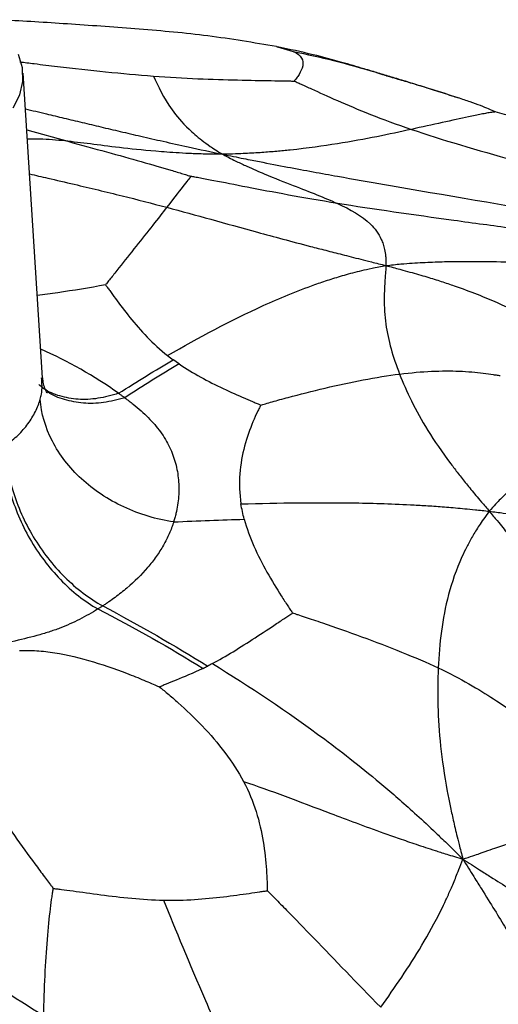
# Paper-space layout '_Isometrico' of a CAD drawing. Units: millimetres. Extents: x -258 to 262, y -150 to 772.
# Drawn here: x 15 to 61, y 220 to 316 of the extents above; entities that cross this region are included whole.
import ezdxf

# ---------------------------------------------------------------- set-up
doc = ezdxf.new("R2010")
doc.units = ezdxf.units.MM

psp = doc.layouts.new('_Isometrico')

# ---------------------------------------------------------------- linework, layer by layer
at = {"color": 8, "linetype": 'Continuous', "lineweight": 25}
for p, q in [((39.78, 313.158), (41.33, 312.713)), ((15.345, 305.078), (19.367, 303.951))]:
    psp.add_line(p, q, dxfattribs=at)
at = {"color": 7, "linetype": 'Continuous', "lineweight": 25}
psp.add_line((16.898, 280.897), (14.99, 310.606), dxfattribs=at)
at = {"color": 7, "linetype": 'Continuous', "lineweight": 25, "flags": 128}
psp.add_lwpolyline([(14.017, 307.203), (14.668, 308.474), (14.975, 309.788), (14.931, 311.114), (14.537, 312.42)], dxfattribs=at)
at = {"color": 8, "linetype": 'Continuous', "lineweight": 25}
psp.add_arc((-1.725, 242.43), 45.205, 54.84468, 65.92198, dxfattribs=at)
at = {"color": 7, "linetype": 'Continuous', "lineweight": 25}
for points, knots in [([(39.691, 313.182), (37.473, 313.558), (33.077, 314.304), (26.334, 314.897), (19.771, 315.365), (14.875, 315.684), (12.149, 315.782), (11.531, 315.804)], [0, 0, 0, 0, 0.240405, 0.476635, 0.709534, 0.934134, 1, 1, 1, 1]), ([(39.688, 313.182), (39.694, 313.181), (39.735, 313.176), (39.759, 313.166), (39.78, 313.158)], [0, 0, 0, 0, 0.1327988, 1, 1, 1, 1]), ([(57.392, 308.191), (56.549, 308.463), (55.072, 308.938), (53.115, 309.527), (51.763, 309.926), (50.903, 310.18), (50.372, 310.34), (50.039, 310.454), (49.356, 310.674), (48.013, 311.084), (45.88, 311.704), (43.078, 312.46), (40.95, 312.915), (39.786, 313.164)], [0, 0, 0, 0, 0.134981, 0.23621, 0.309299, 0.34833, 0.375847, 0.395606, 0.423189, 0.512136, 0.640939, 0.803683, 1, 1, 1, 1]), ([(41.33, 312.713), (42.145, 312.339), (42.357, 311.833), (42.192, 311.02), (42.056, 310.739), (41.81, 310.342), (41.721, 310.215), (41.592, 310.041), (41.552, 309.987), (41.494, 309.912), (41.475, 309.889), (41.446, 309.851), (41.435, 309.838), (41.422, 309.822)], [0, 0, 0, 0, 0.5, 0.5, 0.75, 0.75, 0.875, 0.875, 0.9375, 0.9375, 0.96875, 0.96875, 1, 1, 1, 1]), ([(41.33, 312.713), (42.639, 312.43), (45.357, 311.842), (48.461, 310.961), (50.725, 310.292), (52.089, 309.878), (53.542, 309.428), (55.118, 308.929), (56.414, 308.514), (57.189, 308.257), (57.392, 308.189)], [0, 0, 0, 0, 0.240444, 0.499322, 0.579782, 0.664762, 0.755536, 0.853385, 0.961622, 1, 1, 1, 1]), ([(27.693, 310.305), (28.154, 309.317), (28.647, 308.23), (29.939, 306.431), (30.463, 305.803), (31.349, 304.957), (31.538, 304.785), (31.949, 304.431), (32.174, 304.247), (32.659, 303.872), (32.942, 303.665), (33.384, 303.359), (33.536, 303.258), (33.951, 302.989), (34.215, 302.821), (34.453, 302.684)], [0, 0, 0, 0, 0.5, 0.5, 0.75, 0.75, 0.8125, 0.8125, 0.875, 0.875, 0.9375, 0.9375, 0.96875, 0.96875, 1, 1, 1, 1]), ([(27.693, 310.305), (30.71, 310.08), (33.491, 309.985), (37.102, 309.901), (38.212, 309.883), (39.665, 309.858), (40.112, 309.85), (40.703, 309.838), (40.881, 309.835), (41.128, 309.829), (41.206, 309.827), (41.327, 309.824), (41.37, 309.823), (41.422, 309.822)], [0, 0, 0, 0, 0.5, 0.5, 0.75, 0.75, 0.875, 0.875, 0.9375, 0.9375, 0.96875, 0.96875, 1, 1, 1, 1]), ([(41.422, 309.822), (41.461, 309.804), (41.494, 309.79), (41.585, 309.749), (41.643, 309.723), (41.829, 309.639), (41.962, 309.579), (42.405, 309.377), (42.741, 309.223), (43.84, 308.721), (44.689, 308.333), (47.558, 307.076), (49.899, 306.111), (52.839, 305.112)], [0, 0, 0, 0, 0.03125, 0.03125, 0.0625, 0.0625, 0.125, 0.125, 0.25, 0.25, 0.5, 0.5, 1, 1, 1, 1]), ([(61.018, 306.812), (60.601, 307.003), (59.98, 307.287), (58.591, 307.791), (57.794, 308.057), (57.392, 308.191)], [0, 0, 0, 0, 0.50347, 0.749362, 1, 1, 1, 1]), ([(65.492, 305.446), (65.026, 305.605), (64.113, 305.918), (62.524, 306.424), (61.617, 306.658), (61.018, 306.812)], [0, 0, 0, 0, 0.260898, 0.511709, 1, 1, 1, 1]), ([(52.839, 305.112), (50.72, 304.647), (48.394, 304.152), (44.237, 303.487), (42.739, 303.278), (40.612, 303.053), (40.174, 303.01), (39.259, 302.929), (38.778, 302.89), (37.777, 302.819), (37.219, 302.785), (36.374, 302.744), (36.088, 302.731), (35.338, 302.703), (34.872, 302.687), (34.453, 302.684)], [0, 0, 0, 0, 0.5, 0.5, 0.75, 0.75, 0.8125, 0.8125, 0.875, 0.875, 0.9375, 0.9375, 0.96875, 0.96875, 1, 1, 1, 1]), ([(52.839, 305.112), (55.78, 304.114), (59.32, 303.082), (64.566, 301.615), (66.303, 301.139), (68.678, 300.491), (69.429, 300.287), (70.436, 300.012), (70.742, 299.928), (71.168, 299.812), (71.303, 299.775), (71.515, 299.717), (71.59, 299.696), (71.68, 299.671)], [0, 0, 0, 0, 0.5, 0.5, 0.75, 0.75, 0.875, 0.875, 0.9375, 0.9375, 0.96875, 0.96875, 1, 1, 1, 1]), ([(19.367, 303.951), (21.991, 303.224), (24.399, 302.574), (27.554, 301.681), (28.529, 301.397), (29.812, 301.013), (30.209, 300.892), (30.734, 300.729), (30.893, 300.679), (31.112, 300.61), (31.182, 300.588), (31.29, 300.554), (31.329, 300.542), (31.375, 300.527)], [0, 0, 0, 0, 0.5, 0.5, 0.75, 0.75, 0.875, 0.875, 0.9375, 0.9375, 0.96875, 0.96875, 1, 1, 1, 1]), ([(34.453, 302.684), (34.046, 302.68), (33.595, 302.689), (32.878, 302.704), (32.61, 302.711), (31.824, 302.735), (31.313, 302.756), (30.417, 302.801), (29.993, 302.825), (29.2, 302.877), (28.827, 302.904), (27.038, 303.043), (25.854, 303.167), (22.653, 303.536), (20.985, 303.776), (19.367, 303.951)], [0, 0, 0, 0, 0.03125, 0.03125, 0.0625, 0.0625, 0.125, 0.125, 0.1875, 0.1875, 0.25, 0.25, 0.5, 0.5, 1, 1, 1, 1]), ([(34.453, 302.684), (34.706, 302.54), (34.989, 302.397), (35.445, 302.168), (35.62, 302.08), (36.138, 301.827), (36.481, 301.666), (37.098, 301.385), (37.394, 301.253), (37.959, 301.007), (38.229, 300.892), (39.541, 300.343), (40.461, 299.985), (42.991, 299.002), (44.376, 298.468), (45.63, 297.894)], [0, 0, 0, 0, 0.03125, 0.03125, 0.0625, 0.0625, 0.125, 0.125, 0.1875, 0.1875, 0.25, 0.25, 0.5, 0.5, 1, 1, 1, 1]), ([(34.453, 302.684), (35.129, 302.547), (35.875, 302.396), (37.087, 302.155), (37.559, 302.062), (38.96, 301.788), (39.895, 301.608), (41.609, 301.285), (42.446, 301.129), (44.068, 300.831), (44.859, 300.687), (48.768, 299.985), (51.741, 299.472), (60.553, 297.968), (66.288, 297.011), (72.034, 296.007)], [0, 0, 0, 0, 0.03125, 0.03125, 0.0625, 0.0625, 0.125, 0.125, 0.1875, 0.1875, 0.25, 0.25, 0.5, 0.5, 1, 1, 1, 1]), ([(31.375, 300.527), (31.37, 300.521), (31.366, 300.517), (31.355, 300.505), (31.347, 300.496), (31.324, 300.47), (31.307, 300.45), (31.247, 300.382), (31.2, 300.327), (31.033, 300.128), (30.89, 299.952), (30.336, 299.25), (29.801, 298.55), (29, 297.523)], [0, 0, 0, 0, 0.03125, 0.03125, 0.0625, 0.0625, 0.125, 0.125, 0.25, 0.25, 0.5, 0.5, 1, 1, 1, 1]), ([(45.63, 297.894), (42.179, 298.453), (39.273, 299.004), (35.626, 299.709), (34.529, 299.923), (33.1, 300.2), (32.661, 300.284), (32.082, 300.394), (31.907, 300.427), (31.665, 300.473), (31.588, 300.487), (31.468, 300.509), (31.426, 300.517), (31.375, 300.527)], [0, 0, 0, 0, 0.5, 0.5, 0.75, 0.75, 0.875, 0.875, 0.9375, 0.9375, 0.96875, 0.96875, 1, 1, 1, 1]), ([(29, 297.523), (28.199, 296.497), (27.131, 295.144), (25.452, 293.015), (24.879, 292.289), (24.074, 291.273), (23.816, 290.947), (23.466, 290.506), (23.359, 290.371), (23.208, 290.182), (23.16, 290.122), (23.085, 290.028), (23.059, 289.994), (23.026, 289.954)], [0, 0, 0, 0, 0.5, 0.5, 0.75, 0.75, 0.875, 0.875, 0.9375, 0.9375, 0.96875, 0.96875, 1, 1, 1, 1]), ([(29, 297.523), (31.846, 296.769), (34.657, 295.963), (39.431, 294.656), (41.117, 294.203), (43.495, 293.584), (43.985, 293.457), (45.006, 293.195), (45.542, 293.057), (46.659, 292.773), (47.281, 292.616), (48.225, 292.377), (48.545, 292.296), (49.378, 292.086), (49.895, 291.957), (50.362, 291.838)], [0, 0, 0, 0, 0.5, 0.5, 0.75, 0.75, 0.8125, 0.8125, 0.875, 0.875, 0.9375, 0.9375, 0.96875, 0.96875, 1, 1, 1, 1]), ([(45.63, 297.894), (46.884, 297.32), (48.007, 296.705), (49.282, 295.454), (49.638, 294.982), (49.97, 294.247), (50.03, 294.092), (50.138, 293.762), (50.186, 293.584), (50.267, 293.204), (50.3, 292.987), (50.337, 292.647), (50.348, 292.529), (50.36, 292.22), (50.361, 292.027), (50.362, 291.838)], [0, 0, 0, 0, 0.5, 0.5, 0.75, 0.75, 0.8125, 0.8125, 0.875, 0.875, 0.9375, 0.9375, 0.96875, 0.96875, 1, 1, 1, 1]), ([(66.738, 294.906), (66.639, 294.919), (66.556, 294.931), (66.324, 294.963), (66.175, 294.983), (65.707, 295.047), (65.371, 295.093), (64.633, 295.194), (64.244, 295.247), (63.428, 295.357), (63.003, 295.415), (60.825, 295.709), (58.909, 295.967), (53.076, 296.768), (49.081, 297.335), (45.63, 297.894)], [0, 0, 0, 0, 0.03125, 0.03125, 0.0625, 0.0625, 0.125, 0.125, 0.1875, 0.1875, 0.25, 0.25, 0.5, 0.5, 1, 1, 1, 1]), ([(29.081, 283.065), (32.146, 284.841), (35.187, 286.473), (39.998, 288.664), (41.644, 289.351), (43.893, 290.151), (44.352, 290.308), (45.306, 290.617), (45.807, 290.769), (46.844, 291.066), (47.426, 291.219), (48.305, 291.431), (48.603, 291.499), (49.405, 291.668), (49.913, 291.769), (50.362, 291.838)], [0, 0, 0, 0, 0.5, 0.5, 0.75, 0.75, 0.8125, 0.8125, 0.875, 0.875, 0.9375, 0.9375, 0.96875, 0.96875, 1, 1, 1, 1]), ([(50.362, 291.838), (50.352, 291.654), (50.338, 291.434), (50.313, 291.083), (50.302, 290.949), (50.272, 290.551), (50.253, 290.282), (50.223, 289.794), (50.212, 289.556), (50.196, 289.097), (50.191, 288.874), (50.186, 287.775), (50.241, 286.952), (50.578, 284.519), (51.034, 282.946), (51.69, 281.263)], [0, 0, 0, 0, 0.03125, 0.03125, 0.0625, 0.0625, 0.125, 0.125, 0.1875, 0.1875, 0.25, 0.25, 0.5, 0.5, 1, 1, 1, 1]), ([(50.362, 291.838), (50.847, 291.906), (51.374, 291.956), (52.24, 292.032), (52.583, 292.058), (53.603, 292.127), (54.284, 292.162), (55.543, 292.209), (56.161, 292.226), (57.365, 292.245), (57.954, 292.249), (60.879, 292.248), (63.14, 292.182), (69.912, 291.879), (74.417, 291.538), (78.956, 291.102)], [0, 0, 0, 0, 0.03125, 0.03125, 0.0625, 0.0625, 0.125, 0.125, 0.1875, 0.1875, 0.25, 0.25, 0.5, 0.5, 1, 1, 1, 1]), ([(50.362, 291.838), (50.813, 291.721), (51.316, 291.586), (52.111, 291.372), (52.407, 291.291), (53.275, 291.048), (53.842, 290.884), (54.837, 290.585), (55.309, 290.438), (56.194, 290.152), (56.612, 290.012), (58.62, 289.316), (59.97, 288.774), (63.685, 287.129), (65.717, 286.005), (67.809, 284.806)], [0, 0, 0, 0, 0.03125, 0.03125, 0.0625, 0.0625, 0.125, 0.125, 0.1875, 0.1875, 0.25, 0.25, 0.5, 0.5, 1, 1, 1, 1]), ([(23.026, 289.954), (23.05, 289.922), (23.069, 289.896), (23.124, 289.823), (23.159, 289.776), (23.268, 289.627), (23.347, 289.519), (23.607, 289.166), (23.8, 288.9), (24.424, 288.055), (24.892, 287.429), (26.433, 285.518), (27.64, 284.199), (29.081, 283.065)], [0, 0, 0, 0, 0.03125, 0.03125, 0.0625, 0.0625, 0.125, 0.125, 0.25, 0.25, 0.5, 0.5, 1, 1, 1, 1]), ([(30.202, 282.248), (30.877, 281.791), (31.587, 281.366), (33.032, 280.572), (33.771, 280.203), (35.229, 279.514), (35.945, 279.196), (36.763, 278.841), (36.922, 278.772), (37.227, 278.641), (37.375, 278.578), (37.65, 278.461), (37.779, 278.406), (37.955, 278.33), (38.009, 278.307), (38.094, 278.271), (38.127, 278.257), (38.166, 278.241)], [0, 0, 0, 0, 0.25, 0.25, 0.5, 0.5, 0.75, 0.75, 0.8125, 0.8125, 0.875, 0.875, 0.9375, 0.9375, 0.96875, 0.96875, 1, 1, 1, 1]), ([(38.166, 278.241), (38.229, 278.259), (38.282, 278.275), (38.432, 278.319), (38.527, 278.346), (38.828, 278.434), (39.044, 278.496), (39.753, 278.697), (40.282, 278.844), (41.955, 279.296), (43.18, 279.609), (46.908, 280.483), (49.46, 280.979), (51.69, 281.263)], [0, 0, 0, 0, 0.03125, 0.03125, 0.0625, 0.0625, 0.125, 0.125, 0.25, 0.25, 0.5, 0.5, 1, 1, 1, 1]), ([(51.69, 281.263), (53.919, 281.547), (55.824, 281.618), (58.348, 281.514), (59.134, 281.443), (60.187, 281.315), (60.516, 281.269), (60.957, 281.201), (61.09, 281.18), (61.277, 281.149), (61.337, 281.139), (61.429, 281.123), (61.463, 281.117), (61.502, 281.11)], [0, 0, 0, 0, 0.5, 0.5, 0.75, 0.75, 0.875, 0.875, 0.9375, 0.9375, 0.96875, 0.96875, 1, 1, 1, 1]), ([(51.69, 281.263), (52.346, 279.58), (53.202, 277.788), (55.08, 274.761), (55.806, 273.695), (56.922, 272.204), (57.156, 271.898), (57.653, 271.26), (57.919, 270.925), (58.482, 270.228), (58.802, 269.839), (59.293, 269.247), (59.461, 269.045), (59.906, 268.52), (60.187, 268.194), (60.437, 267.893)], [0, 0, 0, 0, 0.5, 0.5, 0.75, 0.75, 0.8125, 0.8125, 0.875, 0.875, 0.9375, 0.9375, 0.96875, 0.96875, 1, 1, 1, 1]), ([(17.36, 279.43), (17.362, 279.426), (17.396, 279.389), (17.27, 279.549), (17.118, 279.871), (16.935, 280.397), (16.927, 280.761), (16.924, 280.896)], [0, 0, 0, 0, 0.019136, 0.227972, 0.479835, 0.805978, 1, 1, 1, 1]), ([(24.304, 279.39), (24.304, 279.39), (24.304, 279.39), (24.304, 279.39), (24.356, 279.353), (24.408, 279.316), (24.459, 279.28), (24.536, 279.225), (24.613, 279.17), (24.688, 279.116), (24.763, 279.061), (24.838, 279.007), (24.912, 278.952), (24.912, 278.952), (24.912, 278.952), (24.912, 278.952)], [-0.00000006, -0.00000006, -0.00000006, -0.00000006, 0, 0, 0, 0.0002503587, 0.0002503587, 0.0002503587, 0.0006231443, 0.0006231443, 0.0006231443, 0.0009925929, 0.0009925929, 0.0009925929, 0.0009926529, 0.0009926529, 0.0009926529, 0.0009926529]), ([(13.318, 274.425), (13.534, 274.545), (13.741, 274.684), (14.137, 274.987), (14.326, 275.15), (14.866, 275.663), (15.188, 276.035), (15.752, 276.804), (15.993, 277.2), (16.392, 278.004), (16.551, 278.413), (16.668, 278.827)], [0, 0, 0, 0, 0.125, 0.125, 0.25, 0.25, 0.5, 0.5, 0.75, 0.75, 1, 1, 1, 1]), ([(29.67, 266.852), (27.995, 267.099), (26.337, 267.596), (23.274, 269.03), (21.869, 269.965), (19.497, 272.149), (18.53, 273.398), (17.162, 276.047), (16.761, 277.445), (16.668, 278.827)], [0, 0, 0, 0, 0.25, 0.25, 0.5, 0.5, 0.75, 0.75, 1, 1, 1, 1]), ([(24.912, 278.952), (25.052, 278.849), (25.192, 278.743), (25.465, 278.533), (25.6, 278.428), (25.995, 278.11), (26.249, 277.896), (26.979, 277.245), (27.423, 276.799), (28.218, 275.873), (28.568, 275.39), (29.162, 274.396), (29.405, 273.884), (29.79, 272.84), (29.932, 272.306), (30.124, 271.226), (30.172, 270.683), (30.181, 269.592), (30.142, 269.045), (30.015, 268.223), (29.962, 267.948), (29.865, 267.536), (29.83, 267.399), (29.773, 267.194), (29.754, 267.125), (29.713, 266.989), (29.692, 266.92), (29.67, 266.852)], [0, 0, 0, 0, 0.03125, 0.03125, 0.0625, 0.0625, 0.125, 0.125, 0.25, 0.25, 0.375, 0.375, 0.5, 0.5, 0.625, 0.625, 0.75, 0.75, 0.875, 0.875, 0.9375, 0.9375, 0.96875, 0.96875, 0.984375, 0.984375, 1, 1, 1, 1]), ([(38.166, 278.241), (38.146, 278.203), (38.13, 278.171), (38.085, 278.083), (38.056, 278.026), (37.965, 277.846), (37.901, 277.717), (37.695, 277.286), (37.545, 276.96), (37.101, 275.906), (36.81, 275.105), (36.126, 272.536), (35.92, 270.604), (36.23, 268.616)], [0, 0, 0, 0, 0.03125, 0.03125, 0.0625, 0.0625, 0.125, 0.125, 0.25, 0.25, 0.5, 0.5, 1, 1, 1, 1]), ([(69.976, 274.735), (68.531, 274.287), (67.277, 273.69), (65.203, 272.305), (64.479, 271.761), (63.446, 270.886), (63.234, 270.701), (62.788, 270.302), (62.554, 270.085), (62.064, 269.62), (61.791, 269.349), (61.375, 268.927), (61.234, 268.781), (60.869, 268.383), (60.643, 268.127), (60.437, 267.893)], [0, 0, 0, 0, 0.5, 0.5, 0.75, 0.75, 0.8125, 0.8125, 0.875, 0.875, 0.9375, 0.9375, 0.96875, 0.96875, 1, 1, 1, 1]), ([(13.124, 274.323), (13.099, 272.867), (13.309, 271.314), (14.172, 268.21), (14.825, 266.659), (16.491, 263.758), (17.503, 262.408), (19.761, 260.079), (21.005, 259.101), (22.285, 258.37)], [0, 0, 0, 0, 0.25, 0.25, 0.5, 0.5, 0.75, 0.75, 1, 1, 1, 1]), ([(13.318, 274.425), (13.313, 272.981), (13.545, 271.443), (14.455, 268.372), (15.133, 266.84), (16.849, 263.975), (17.886, 262.643), (20.19, 260.348), (21.456, 259.385), (22.756, 258.668)], [0, 0, 0, 0, 0.25, 0.25, 0.5, 0.5, 0.75, 0.75, 1, 1, 1, 1]), ([(36.23, 268.616), (39.98, 268.712), (43.637, 268.765), (49.232, 268.678), (51.116, 268.621), (53.617, 268.486), (54.124, 268.456), (55.169, 268.387), (55.71, 268.347), (56.824, 268.258), (57.437, 268.204), (58.359, 268.115), (58.67, 268.083), (59.481, 268), (59.985, 267.949), (60.437, 267.893)], [0, 0, 0, 0, 0.5, 0.5, 0.75, 0.75, 0.8125, 0.8125, 0.875, 0.875, 0.9375, 0.9375, 0.96875, 0.96875, 1, 1, 1, 1]), ([(60.437, 267.893), (60.246, 267.638), (60.029, 267.351), (59.69, 266.88), (59.568, 266.695), (59.209, 266.141), (58.979, 265.769), (58.585, 265.082), (58.402, 264.745), (58.069, 264.09), (57.916, 263.769), (57.201, 262.183), (56.787, 260.971), (55.828, 257.375), (55.562, 255.027), (55.455, 252.618)], [0, 0, 0, 0, 0.03125, 0.03125, 0.0625, 0.0625, 0.125, 0.125, 0.1875, 0.1875, 0.25, 0.25, 0.5, 0.5, 1, 1, 1, 1]), ([(60.437, 267.893), (60.691, 267.596), (60.97, 267.257), (61.417, 266.716), (61.585, 266.51), (62.08, 265.899), (62.404, 265.492), (62.976, 264.754), (63.247, 264.396), (63.758, 263.707), (63.999, 263.373), (65.16, 261.735), (65.94, 260.52), (68.069, 256.986), (69.207, 254.774), (70.352, 252.602)], [0, 0, 0, 0, 0.03125, 0.03125, 0.0625, 0.0625, 0.125, 0.125, 0.1875, 0.1875, 0.25, 0.25, 0.5, 0.5, 1, 1, 1, 1]), ([(60.437, 267.893), (60.892, 267.84), (61.393, 267.771), (62.201, 267.661), (62.512, 267.62), (63.431, 267.495), (64.041, 267.408), (65.151, 267.249), (65.69, 267.17), (66.731, 267.017), (67.235, 266.941), (69.723, 266.563), (71.592, 266.268), (77.1, 265.361), (80.645, 264.73), (84.165, 263.998)], [0, 0, 0, 0, 0.03125, 0.03125, 0.0625, 0.0625, 0.125, 0.125, 0.1875, 0.1875, 0.25, 0.25, 0.5, 0.5, 1, 1, 1, 1]), ([(29.67, 266.852), (29.64, 266.756), (29.607, 266.659), (29.54, 266.467), (29.505, 266.371), (29.396, 266.083), (29.318, 265.893), (29.068, 265.324), (28.879, 264.949), (28.456, 264.207), (28.223, 263.84), (27.711, 263.116), (27.432, 262.758), (26.535, 261.707), (25.854, 261.035), (24.743, 260.094), (24.359, 259.791), (23.766, 259.356), (23.566, 259.213), (23.264, 259.005), (23.163, 258.937), (22.96, 258.801), (22.857, 258.734), (22.756, 258.668)], [0, 0, 0, 0, 0.03125, 0.03125, 0.0625, 0.0625, 0.125, 0.125, 0.25, 0.25, 0.375, 0.375, 0.5, 0.5, 0.75, 0.75, 0.875, 0.875, 0.9375, 0.9375, 0.96875, 0.96875, 1, 1, 1, 1]), ([(36.555, 267.118), (36.795, 266.241), (37.118, 265.363), (37.874, 263.634), (38.308, 262.783), (39.225, 261.147), (39.705, 260.364), (40.271, 259.481), (40.382, 259.31), (40.596, 258.982), (40.701, 258.824), (40.847, 258.604), (40.894, 258.533), (40.985, 258.397), (41.03, 258.33), (41.114, 258.205), (41.153, 258.148), (41.213, 258.057), (41.237, 258.022), (41.265, 257.981)], [0, 0, 0, 0, 0.25, 0.25, 0.5, 0.5, 0.75, 0.75, 0.8125, 0.8125, 0.875, 0.875, 0.90625, 0.90625, 0.9375, 0.9375, 0.96875, 0.96875, 1, 1, 1, 1]), ([(22.285, 258.37), (21.699, 258.007), (21.108, 257.671), (19.889, 257.047), (19.256, 256.76), (18.222, 256.367), (17.863, 256.242), (17.118, 256.005), (16.733, 255.892), (15.551, 255.566), (14.728, 255.365), (13.89, 255.17)], [0, 0, 0, 0, 0.25, 0.25, 0.5, 0.5, 0.625, 0.625, 0.75, 0.75, 1, 1, 1, 1]), ([(22.756, 258.668), (22.756, 258.668), (22.756, 258.668), (22.756, 258.668), (22.678, 258.617), (22.599, 258.567), (22.521, 258.517), (22.481, 258.492), (22.442, 258.468), (22.403, 258.443), (22.364, 258.419), (22.325, 258.394), (22.285, 258.37), (22.285, 258.37), (22.285, 258.37), (22.285, 258.37)], [-0.00000006, -0.00000006, -0.00000006, -0.00000006, 0, 0, 0, 0.0003835926, 0.0003835926, 0.0003835926, 0.0005748725, 0.0005748725, 0.0005748725, 0.0007655181, 0.0007655181, 0.0007655181, 0.0007655781, 0.0007655781, 0.0007655781, 0.0007655781]), ([(33.45, 253.049), (34.708, 253.723), (36.161, 254.63), (38.321, 256.031), (39.037, 256.505), (40.019, 257.156), (40.33, 257.362), (40.748, 257.639), (40.875, 257.723), (41.052, 257.84), (41.108, 257.877), (41.196, 257.935), (41.228, 257.956), (41.265, 257.981)], [0, 0, 0, 0, 0.5, 0.5, 0.75, 0.75, 0.875, 0.875, 0.9375, 0.9375, 0.96875, 0.96875, 1, 1, 1, 1]), ([(41.265, 257.981), (41.335, 257.958), (41.392, 257.94), (41.555, 257.887), (41.659, 257.853), (41.986, 257.747), (42.22, 257.67), (42.99, 257.416), (43.562, 257.224), (45.365, 256.61), (46.677, 256.15), (50.619, 254.706), (53.257, 253.659), (55.455, 252.618)], [0, 0, 0, 0, 0.03125, 0.03125, 0.0625, 0.0625, 0.125, 0.125, 0.25, 0.25, 0.5, 0.5, 1, 1, 1, 1]), ([(14.656, 254.314), (15.188, 254.344), (15.743, 254.34), (16.896, 254.264), (17.492, 254.193), (19.317, 253.899), (20.584, 253.593), (23.109, 252.838), (24.373, 252.386), (26.104, 251.706), (26.655, 251.479), (27.391, 251.165), (27.618, 251.067), (27.929, 250.931), (28.029, 250.886), (28.187, 250.816), (28.241, 250.792), (28.307, 250.763)], [0, 0, 0, 0, 0.125, 0.125, 0.25, 0.25, 0.5, 0.5, 0.75, 0.75, 0.875, 0.875, 0.9375, 0.9375, 0.96875, 0.96875, 1, 1, 1, 1]), ([(32.542, 252.584), (31.526, 252.088), (30.655, 251.741), (29.564, 251.3), (29.237, 251.168), (28.813, 250.99), (28.683, 250.934), (28.514, 250.858), (28.462, 250.835), (28.391, 250.802), (28.369, 250.792), (28.335, 250.776), (28.322, 250.77), (28.307, 250.763)], [0, 0, 0, 0, 0.5, 0.5, 0.75, 0.75, 0.875, 0.875, 0.9375, 0.9375, 0.96875, 0.96875, 1, 1, 1, 1]), ([(33.45, 253.049), (37.103, 250.785), (40.689, 248.427), (45.323, 244.981), (46.257, 244.267), (48.169, 242.755), (49.147, 241.957), (50.664, 240.673), (51.179, 240.23), (52.243, 239.297), (52.798, 238.8), (53.943, 237.758), (54.588, 237.157), (55.545, 236.25), (55.867, 235.941), (56.764, 235.073), (57.343, 234.507), (57.854, 233.996)], [0, 0, 0, 0, 0.5, 0.5, 0.625, 0.625, 0.75, 0.75, 0.8125, 0.8125, 0.875, 0.875, 0.9375, 0.9375, 0.96875, 0.96875, 1, 1, 1, 1]), ([(55.455, 252.618), (55.347, 250.208), (55.398, 247.736), (55.835, 243.64), (56.041, 242.209), (56.416, 240.194), (56.497, 239.78), (56.675, 238.91), (56.774, 238.449), (56.989, 237.487), (57.12, 236.933), (57.318, 236.097), (57.386, 235.812), (57.594, 235.007), (57.736, 234.48), (57.854, 233.996)], [0, 0, 0, 0, 0.5, 0.5, 0.75, 0.75, 0.8125, 0.8125, 0.875, 0.875, 0.9375, 0.9375, 0.96875, 0.96875, 1, 1, 1, 1]), ([(55.455, 252.618), (57.653, 251.577), (59.411, 250.542), (61.577, 249.138), (62.221, 248.694), (63.055, 248.104), (63.311, 247.92), (63.649, 247.675), (63.751, 247.601), (63.892, 247.498), (63.937, 247.466), (64.006, 247.415), (64.031, 247.397), (64.061, 247.375)], [0, 0, 0, 0, 0.5, 0.5, 0.75, 0.75, 0.875, 0.875, 0.9375, 0.9375, 0.96875, 0.96875, 1, 1, 1, 1]), ([(28.307, 250.763), (28.351, 250.727), (28.387, 250.697), (28.49, 250.613), (28.555, 250.559), (28.761, 250.389), (28.909, 250.266), (29.392, 249.857), (29.75, 249.548), (30.868, 248.547), (31.669, 247.787), (34.005, 245.337), (35.471, 243.481), (36.49, 241.55)], [0, 0, 0, 0, 0.03125, 0.03125, 0.0625, 0.0625, 0.125, 0.125, 0.25, 0.25, 0.5, 0.5, 1, 1, 1, 1]), ([(10.73, 241.694), (11.778, 239.796), (13.063, 237.827), (15.067, 234.98), (15.748, 234.05), (16.7, 232.77), (17.005, 232.364), (17.418, 231.815), (17.545, 231.648), (17.722, 231.414), (17.778, 231.34), (17.866, 231.223), (17.898, 231.181), (17.936, 231.131)], [0, 0, 0, 0, 0.5, 0.5, 0.75, 0.75, 0.875, 0.875, 0.9375, 0.9375, 0.96875, 0.96875, 1, 1, 1, 1]), ([(36.49, 241.55), (37.509, 239.62), (38.081, 237.615), (38.553, 234.744), (38.647, 233.81), (38.735, 232.533), (38.756, 232.129), (38.779, 231.585), (38.785, 231.42), (38.793, 231.188), (38.796, 231.115), (38.799, 231), (38.801, 230.959), (38.802, 230.909)], [0, 0, 0, 0, 0.5, 0.5, 0.75, 0.75, 0.875, 0.875, 0.9375, 0.9375, 0.96875, 0.96875, 1, 1, 1, 1]), ([(36.49, 241.55), (39.096, 240.686), (41.823, 239.633), (46.56, 237.843), (48.248, 237.21), (50.649, 236.353), (51.144, 236.178), (52.181, 235.818), (52.729, 235.631), (53.872, 235.246), (54.522, 235.033), (55.499, 234.717), (55.829, 234.61), (56.743, 234.33), (57.332, 234.156), (57.854, 233.996)], [0, 0, 0, 0, 0.5, 0.5, 0.75, 0.75, 0.8125, 0.8125, 0.875, 0.875, 0.9375, 0.9375, 0.96875, 0.96875, 1, 1, 1, 1]), ([(57.854, 233.996), (58.181, 234.109), (58.552, 234.225), (59.107, 234.407), (59.296, 234.474), (59.848, 234.667), (60.21, 234.792), (60.821, 235.006), (61.108, 235.106), (61.636, 235.29), (61.882, 235.375), (63.058, 235.778), (63.824, 236.027), (65.923, 236.668), (67.063, 236.958), (68.257, 237.257)], [0, 0, 0, 0, 0.03125, 0.03125, 0.0625, 0.0625, 0.125, 0.125, 0.1875, 0.1875, 0.25, 0.25, 0.5, 0.5, 1, 1, 1, 1]), ([(49.86, 219.549), (51.237, 221.502), (52.578, 223.451), (54.496, 226.665), (55.121, 227.786), (55.897, 229.352), (56.052, 229.673), (56.365, 230.344), (56.524, 230.698), (56.845, 231.434), (57.02, 231.853), (57.273, 232.478), (57.357, 232.688), (57.584, 233.282), (57.729, 233.67), (57.854, 233.996)], [0, 0, 0, 0, 0.5, 0.5, 0.75, 0.75, 0.8125, 0.8125, 0.875, 0.875, 0.9375, 0.9375, 0.96875, 0.96875, 1, 1, 1, 1]), ([(57.854, 233.996), (58.212, 233.441), (58.611, 232.794), (59.229, 231.797), (59.453, 231.441), (60.114, 230.382), (60.554, 229.669), (61.331, 228.411), (61.704, 227.804), (62.416, 226.646), (62.757, 226.089), (64.425, 223.364), (65.637, 221.378), (69.169, 215.635), (71.387, 212.086), (73.653, 208.597)], [0, 0, 0, 0, 0.03125, 0.03125, 0.0625, 0.0625, 0.125, 0.125, 0.1875, 0.1875, 0.25, 0.25, 0.5, 0.5, 1, 1, 1, 1]), ([(57.854, 233.996), (58.393, 233.653), (59.005, 233.257), (59.932, 232.663), (60.253, 232.461), (61.196, 231.867), (61.822, 231.474), (62.895, 230.809), (63.405, 230.495), (64.359, 229.915), (64.809, 229.644), (66.983, 228.35), (68.471, 227.508), (72.621, 225.282), (74.974, 224.192), (77.217, 223.294)], [0, 0, 0, 0, 0.03125, 0.03125, 0.0625, 0.0625, 0.125, 0.125, 0.1875, 0.1875, 0.25, 0.25, 0.5, 0.5, 1, 1, 1, 1]), ([(16.997, 218.682), (17.062, 221.405), (17.186, 223.964), (17.454, 227.263), (17.557, 228.273), (17.713, 229.579), (17.766, 229.978), (17.84, 230.501), (17.863, 230.658), (17.896, 230.875), (17.906, 230.943), (17.923, 231.049), (17.929, 231.086), (17.936, 231.131)], [0, 0, 0, 0, 0.5, 0.5, 0.75, 0.75, 0.875, 0.875, 0.9375, 0.9375, 0.96875, 0.96875, 1, 1, 1, 1]), ([(17.936, 231.131), (17.981, 231.126), (18.018, 231.122), (18.124, 231.111), (18.191, 231.103), (18.405, 231.078), (18.559, 231.059), (19.068, 230.996), (19.451, 230.946), (20.681, 230.78), (21.604, 230.649), (24.509, 230.267), (26.625, 230.025), (28.679, 229.984)], [0, 0, 0, 0, 0.03125, 0.03125, 0.0625, 0.0625, 0.125, 0.125, 0.25, 0.25, 0.5, 0.5, 1, 1, 1, 1]), ([(28.679, 229.984), (30.734, 229.944), (32.727, 230.105), (35.418, 230.424), (36.265, 230.543), (37.398, 230.706), (37.751, 230.758), (38.222, 230.827), (38.365, 230.848), (38.564, 230.876), (38.627, 230.885), (38.725, 230.899), (38.76, 230.903), (38.802, 230.909)], [0, 0, 0, 0, 0.5, 0.5, 0.75, 0.75, 0.875, 0.875, 0.9375, 0.9375, 0.96875, 0.96875, 1, 1, 1, 1]), ([(38.802, 230.909), (38.846, 230.866), (38.882, 230.83), (38.985, 230.728), (39.05, 230.662), (39.258, 230.454), (39.407, 230.304), (39.903, 229.804), (40.277, 229.424), (41.484, 228.191), (42.398, 227.249), (45.325, 224.215), (47.521, 221.918), (49.86, 219.549)], [0, 0, 0, 0, 0.03125, 0.03125, 0.0625, 0.0625, 0.125, 0.125, 0.25, 0.25, 0.5, 0.5, 1, 1, 1, 1]), ([(16.997, 218.682), (14.115, 220.52), (11.367, 222.277), (7.068, 224.931), (5.604, 225.819), (3.623, 226.963), (3.22, 227.194), (2.385, 227.662), (1.95, 227.901), (1.051, 228.386), (0.554, 228.645), (-0.196, 229.027), (-0.45, 229.155), (-1.112, 229.472), (-1.524, 229.663), (-1.896, 229.832)], [0, 0, 0, 0, 0.5, 0.5, 0.75, 0.75, 0.8125, 0.8125, 0.875, 0.875, 0.9375, 0.9375, 0.96875, 0.96875, 1, 1, 1, 1]), ([(28.679, 229.984), (29.86, 227.089), (31.155, 223.914), (33.575, 218.36), (34.462, 216.375), (35.786, 213.566), (36.062, 212.988), (36.647, 211.779), (36.961, 211.142), (37.624, 209.815), (38.004, 209.072), (38.59, 207.944), (38.79, 207.561), (39.336, 206.549), (39.686, 205.915), (39.998, 205.347)], [0, 0, 0, 0, 0.5, 0.5, 0.75, 0.75, 0.8125, 0.8125, 0.875, 0.875, 0.9375, 0.9375, 0.96875, 0.96875, 1, 1, 1, 1])]:
    psp.add_open_spline(points, degree=3, knots=knots, dxfattribs=at)
at = {"color": 8, "linetype": 'Continuous', "lineweight": 25}
for points, knots in [([(14.67, 311.691), (15.139, 311.634), (16.369, 311.485), (19.176, 311.15), (23.113, 310.696), (26.155, 310.437), (27.693, 310.305)], [0, 0, 0, 0, 0.104889, 0.275313, 0.633609, 1, 1, 1, 1]), ([(15.214, 307.12), (15.895, 306.957), (17.145, 306.658), (18.991, 306.213), (20.759, 305.789), (22.589, 305.353), (24.498, 304.903), (26.52, 304.433), (28.724, 303.931), (31.388, 303.338), (33.328, 302.924), (34.453, 302.684)], [0, 0, 0, 0, 0.107596, 0.19747, 0.289533, 0.384575, 0.483396, 0.587171, 0.699288, 0.825577, 1, 1, 1, 1]), ([(61.032, 306.813), (60.911, 306.799), (60.669, 306.772), (60.193, 306.693), (59.66, 306.595), (59.068, 306.476), (57.895, 306.231), (55.91, 305.792), (53.867, 305.34), (52.839, 305.112)], [0, 0, 0, 0, 0.08733, 0.1743, 0.258921, 0.341944, 0.424071, 0.710375, 1, 1, 1, 1]), ([(19.367, 303.951), (18.564, 304.038), (17.269, 304.178), (15.917, 304.159), (15.404, 304.151)], [0, 0, 0, 0, 0.620841, 1, 1, 1, 1]), ([(15.622, 300.767), (16.213, 300.635), (17.668, 300.309), (20.676, 299.598), (24.542, 298.678), (27.552, 297.898), (29, 297.523)], [0, 0, 0, 0, 0.131857, 0.324556, 0.675159, 1, 1, 1, 1]), ([(23.026, 289.954), (21.474, 289.682), (19.262, 289.294), (17.043, 289.009), (16.382, 288.924)], [0, 0, 0, 0, 0.702, 1, 1, 1, 1]), ([(24.304, 279.39), (23.627, 279.199), (22.274, 278.819), (20.335, 278.748), (18.564, 279.076), (17.269, 279.591), (16.679, 280.11), (16.513, 280.255)], [0, 0, 0, 0, 0.2278333, 0.4556665, 0.6834998, 0.911333, 1, 1, 1, 1]), ([(16.668, 278.827), (16.712, 278.989), (16.9, 279.683), (16.837, 280.368), (16.789, 280.893)], [0, 0, 0, 0, 0.234576, 1, 1, 1, 1]), ([(24.912, 278.952), (24.218, 278.771), (22.831, 278.409), (20.837, 278.364), (19.025, 278.734), (17.83, 279.177), (17.341, 279.587), (17.297, 279.623)], [0, 0, 0, 0, 0.244031, 0.488062, 0.732093, 0.976124, 1, 1, 1, 1])]:
    psp.add_open_spline(points, degree=3, knots=knots, dxfattribs=at)
at = {"color": 7, "linetype": 'Continuous', "lineweight": 25}
for points in [[(24.304, 279.39), (26.12, 280.549), (27.876, 281.625), (29.632, 282.648)], [(30.202, 282.248), (28.448, 281.218), (26.701, 280.13), (24.912, 278.952)], [(29.081, 283.065), (29.261, 282.923), (29.445, 282.784), (29.632, 282.648)], [(30.202, 282.248), (30.009, 282.379), (29.819, 282.512), (29.632, 282.648)], [(36.555, 267.118), (36.418, 267.619), (36.308, 268.119), (36.23, 268.616)], [(29.67, 266.852), (32.058, 266.966), (34.321, 267.058), (36.555, 267.118)], [(22.285, 258.37), (25.938, 256.501), (29.281, 254.59), (32.542, 252.584)], [(22.756, 258.668), (26.401, 256.746), (29.727, 254.819), (32.987, 252.806)], [(32.542, 252.584), (32.687, 252.655), (32.836, 252.729), (32.987, 252.806)], [(33.45, 253.049), (33.292, 252.964), (33.138, 252.884), (32.987, 252.806)]]:
    psp.add_open_spline(points, degree=3, dxfattribs=at)

doc.saveas('drawing.dxf')
